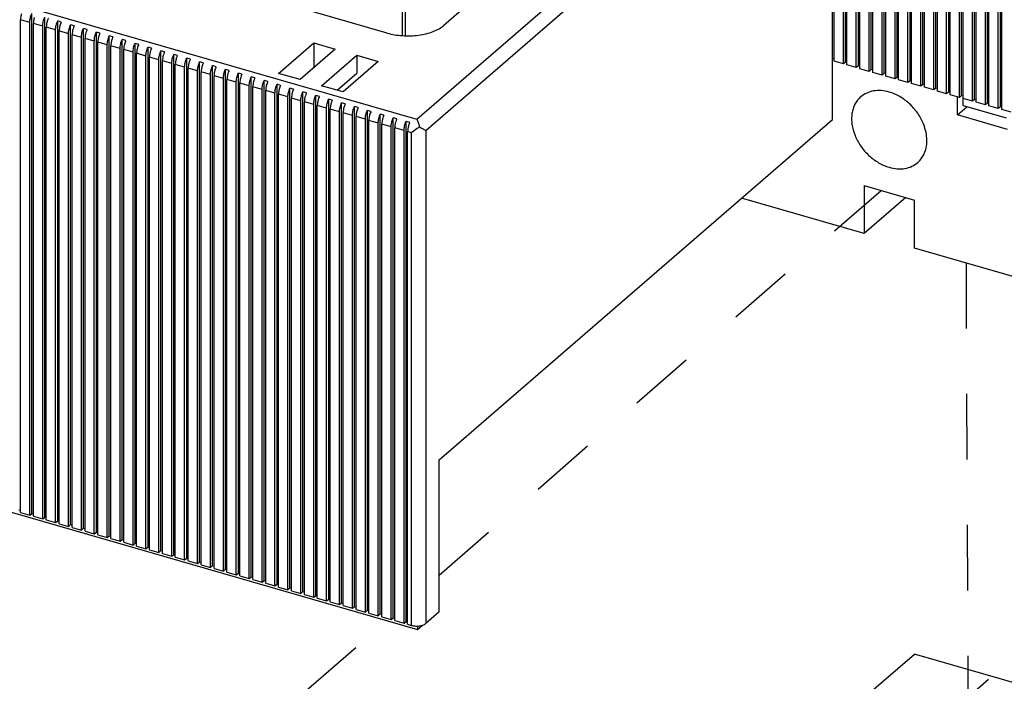
# Model space of a CAD drawing. Units: inches. Extents: x 0 to 34, y -25 to 22.
# Drawn here: x 25 to 27.8, y 9.4 to 11.3 of the extents above; entities that cross this region are included whole.
import ezdxf

# ---------------------------------------------------------------- set-up
doc = ezdxf.new("R2010")
doc.units = ezdxf.units.IN
doc.header["$LTSCALE"] = 1.87
doc.header["$MEASUREMENT"] = 0
doc.linetypes.add('DASHED', pattern=[0.2, 0.1, -0.1])
doc.layers.get('0').update_dxf_attribs({"linetype": 'CONTINUOUS'})

msp = doc.modelspace()

# ---------------------------------------------------------------- linework, layer by layer
at = {"color": 9, "linetype": 'Continuous'}
for p, q in [((20.4774, 12.6602), (26.1441, 11.0244)), ((26.1441, 11.0244), (27.3045, 12.0294)), ((27.3301, 11.9964), (26.1696, 10.9914)), ((25.04, 11.3005), (25.0134, 11.3082)), ((25.0768, 11.2899), (25.0502, 11.2975)), ((25.1136, 11.2792), (25.087, 11.2869)), ((25.1504, 11.2686), (25.1238, 11.2763)), ((25.1873, 11.258), (25.1607, 11.2657)), ((25.2241, 11.2473), (25.1975, 11.255)), ((25.2609, 11.2367), (25.2343, 11.2444)), ((25.2977, 11.2261), (25.2711, 11.2338)), ((25.3345, 11.2155), (25.308, 11.2231)), ((25.3714, 11.2048), (25.3448, 11.2125)), ((25.4082, 11.1942), (25.3816, 11.2019)), ((25.445, 11.1836), (25.4184, 11.1912)), ((25.4818, 11.1729), (25.4552, 11.1806)), ((25.5187, 11.1623), (25.4921, 11.17)), ((25.5555, 11.1517), (25.5289, 11.1594)), ((25.5923, 11.1411), (25.5657, 11.1487)), ((25.6291, 11.1304), (25.6025, 11.1381)), ((25.666, 11.1198), (25.6394, 11.1275)), ((25.7028, 11.1092), (25.6762, 11.1168)), ((25.7396, 11.0985), (25.713, 11.1062)), ((25.7764, 11.0879), (25.7498, 11.0956)), ((25.8132, 11.0773), (25.7867, 11.0849)), ((25.8501, 11.0666), (25.8235, 11.0743)), ((25.8869, 11.056), (25.8603, 11.0637)), ((25.9237, 11.0454), (25.8971, 11.0531)), ((25.9605, 11.0348), (25.9339, 11.0424)), ((25.9974, 11.0241), (25.9708, 11.0318)), ((26.0342, 11.0135), (26.0076, 11.0212)), ((26.071, 11.0029), (26.0444, 11.0105)), ((26.1078, 10.9922), (26.0812, 10.9999)), ((26.1293, 10.986), (26.1181, 10.9893)), ((26.1293, 9.5796), (26.1293, 10.986)), ((26.1696, 10.9914), (26.1696, 9.585))]:
    msp.add_line(p, q, dxfattribs=at)
at = {"color": 7, "linetype": 'Continuous'}
for p, q in [((27.1306, 12.0795), (26.2212, 11.2919)), ((27.3301, 11.0237), (27.3301, 11.9964)), ((26.0598, 11.2703), (25.2415, 11.5065)), ((25.0459, 9.8992), (25.0459, 11.3261)), ((25.0134, 9.9017), (25.0134, 11.3082)), ((25.04, 9.8941), (25.04, 11.3005)), ((25.0502, 9.8911), (25.0502, 11.2975)), ((25.0827, 9.8885), (25.0827, 11.3154)), ((25.1195, 9.8779), (25.1195, 11.3048)), ((25.1297, 11.3019), (25.1195, 11.3048)), ((25.1563, 9.8673), (25.1563, 11.2942)), ((25.1666, 11.2912), (25.1563, 11.2942)), ((25.0768, 9.8834), (25.0768, 11.2899)), ((25.087, 9.8805), (25.087, 11.2869)), ((25.1136, 9.8728), (25.1136, 11.2792)), ((25.1238, 9.8698), (25.1238, 11.2763)), ((25.1504, 9.8622), (25.1504, 11.2686)), ((25.1932, 9.8567), (25.1932, 11.2836)), ((25.2034, 11.2806), (25.1932, 11.2836)), ((25.23, 9.846), (25.23, 11.2729)), ((25.2402, 11.27), (25.23, 11.2729)), ((25.1607, 9.8592), (25.1607, 11.2657)), ((25.1873, 9.8515), (25.1873, 11.258)), ((25.1975, 9.8486), (25.1975, 11.255)), ((25.2241, 9.8409), (25.2241, 11.2473)), ((25.2343, 9.838), (25.2343, 11.2444)), ((25.2668, 9.8354), (25.2668, 11.2623)), ((25.277, 11.2593), (25.2668, 11.2623)), ((25.3036, 9.8248), (25.3036, 11.2517)), ((25.3139, 11.2487), (25.3036, 11.2517)), ((25.3405, 9.8141), (25.3405, 11.241)), ((25.3507, 11.2381), (25.3405, 11.241)), ((25.7497, 11.1553), (25.8501, 11.2422)), ((25.8501, 11.2422), (25.8501, 11.1714)), ((25.8501, 11.2422), (25.9115, 11.2245)), ((25.2609, 9.8303), (25.2609, 11.2367)), ((25.2711, 9.8273), (25.2711, 11.2338)), ((25.2977, 9.8197), (25.2977, 11.2261)), ((25.308, 9.8167), (25.308, 11.2231)), ((25.3345, 9.809), (25.3345, 11.2155)), ((25.3448, 9.8061), (25.3448, 11.2125)), ((25.3773, 9.8035), (25.3773, 11.2304)), ((25.3875, 11.2274), (25.3773, 11.2304)), ((25.4141, 9.7929), (25.4141, 11.2198)), ((25.4243, 11.2168), (25.4141, 11.2198)), ((25.9115, 11.2245), (25.8111, 11.1376)), ((20.4693, 11.2067), (26.1462, 9.5679)), ((25.3714, 9.7984), (25.3714, 11.2048)), ((25.3816, 9.7954), (25.3816, 11.2019)), ((25.4082, 9.7878), (25.4082, 11.1942)), ((25.4184, 9.7848), (25.4184, 11.1912)), ((25.445, 9.7771), (25.445, 11.1836)), ((25.4509, 9.7822), (25.4509, 11.2091)), ((25.4611, 11.2062), (25.4509, 11.2091)), ((25.4877, 9.7716), (25.4877, 11.1985)), ((25.498, 11.1956), (25.4877, 11.1985)), ((25.5246, 9.761), (25.5246, 11.1879)), ((25.5348, 11.1849), (25.5246, 11.1879)), ((25.8724, 11.1199), (25.9728, 11.2068)), ((26.0342, 11.1891), (25.9338, 11.1021)), ((25.9728, 11.2068), (25.9728, 11.1557)), ((25.9728, 11.2068), (26.0342, 11.1891)), ((25.4552, 9.7742), (25.4552, 11.1806)), ((25.4818, 9.7665), (25.4818, 11.1729)), ((25.4921, 9.7635), (25.4921, 11.17)), ((25.5187, 9.7559), (25.5187, 11.1623)), ((25.5289, 9.7529), (25.5289, 11.1594)), ((25.5614, 9.7504), (25.5614, 11.1773)), ((25.5716, 11.1743), (25.5614, 11.1773)), ((25.5982, 9.7397), (25.5982, 11.1666)), ((25.6084, 11.1637), (25.5982, 11.1666)), ((25.635, 9.7291), (25.635, 11.156)), ((25.6453, 11.153), (25.635, 11.156)), ((25.8111, 11.1376), (25.7497, 11.1553)), ((25.9167, 11.1071), (25.9728, 11.1557)), ((25.5555, 9.7452), (25.5555, 11.1517)), ((25.5657, 9.7423), (25.5657, 11.1487)), ((25.5923, 9.7346), (25.5923, 11.1411)), ((25.6025, 9.7317), (25.6025, 11.1381)), ((25.6291, 9.724), (25.6291, 11.1304)), ((25.6394, 9.721), (25.6394, 11.1275)), ((25.6719, 9.7185), (25.6719, 11.1454)), ((25.6821, 11.1424), (25.6719, 11.1454)), ((25.7087, 9.7078), (25.7087, 11.1347)), ((25.7189, 11.1318), (25.7087, 11.1347)), ((25.666, 9.7134), (25.666, 11.1198)), ((25.6762, 9.7104), (25.6762, 11.1168)), ((25.7028, 9.7027), (25.7028, 11.1092)), ((25.713, 9.6998), (25.713, 11.1062)), ((25.7396, 9.6921), (25.7396, 11.0985)), ((25.7455, 9.6972), (25.7455, 11.1241)), ((25.7557, 11.1211), (25.7455, 11.1241)), ((25.7823, 9.6866), (25.7823, 11.1135)), ((25.7926, 11.1105), (25.7823, 11.1135)), ((25.8192, 9.6759), (25.8192, 11.1028)), ((25.8294, 11.0999), (25.8192, 11.1028)), ((25.9338, 11.1021), (25.8724, 11.1199)), ((25.7498, 9.6891), (25.7498, 11.0956)), ((25.7764, 9.6815), (25.7764, 11.0879)), ((25.7867, 9.6785), (25.7867, 11.0849)), ((25.8132, 9.6708), (25.8132, 11.0773)), ((25.8235, 9.6679), (25.8235, 11.0743)), ((25.856, 9.6653), (25.856, 11.0922)), ((25.8662, 11.0893), (25.856, 11.0922)), ((25.8928, 9.6547), (25.8928, 11.0816)), ((25.903, 11.0786), (25.8928, 11.0816)), ((25.9296, 9.6441), (25.9296, 11.071)), ((25.9398, 11.068), (25.9296, 11.071)), ((25.8501, 9.6602), (25.8501, 11.0666)), ((25.8603, 9.6572), (25.8603, 11.0637)), ((25.8869, 9.6496), (25.8869, 11.056)), ((25.8971, 9.6466), (25.8971, 11.0531)), ((25.9237, 9.6389), (25.9237, 11.0454)), ((25.9339, 9.636), (25.9339, 11.0424)), ((25.9664, 9.6334), (25.9664, 11.0603)), ((25.9767, 11.0574), (25.9664, 11.0603)), ((26.0033, 9.6228), (26.0033, 11.0497)), ((26.0135, 11.0467), (26.0033, 11.0497)), ((25.9605, 9.6283), (25.9605, 11.0348)), ((25.9708, 9.6254), (25.9708, 11.0318)), ((25.9974, 9.6177), (25.9974, 11.0241)), ((26.0076, 9.6147), (26.0076, 11.0212)), ((26.0342, 9.6071), (26.0342, 11.0135)), ((26.0401, 9.6122), (26.0401, 11.0391)), ((26.0503, 11.0361), (26.0401, 11.0391)), ((26.0769, 9.6015), (26.0769, 11.0284)), ((26.0871, 11.0255), (26.0769, 11.0284)), ((26.124, 11.0149), (26.1137, 11.0178)), ((26.1137, 9.5909), (26.1137, 11.0178)), ((26.208, 10.0519), (27.3301, 11.0237)), ((26.0444, 9.6041), (26.0444, 11.0105)), ((26.071, 9.5964), (26.071, 11.0029)), ((26.0812, 9.5935), (26.0812, 10.9999)), ((26.1078, 9.5858), (26.1078, 10.9922)), ((26.1181, 9.5828), (26.1181, 10.9893)), ((26.208, 9.6182), (26.208, 10.0519)), ((25.009, 9.9098), (25.0134, 9.9086)), ((25.0134, 9.9017), (25.04, 9.8941)), ((25.04, 9.8941), (25.0459, 9.8992)), ((25.0459, 9.8992), (25.0502, 9.8979)), ((25.0502, 9.8911), (25.0768, 9.8834)), ((25.0768, 9.8834), (25.0827, 9.8885)), ((25.0827, 9.8885), (25.087, 9.8873)), ((25.087, 9.8805), (25.1136, 9.8728)), ((25.1136, 9.8728), (25.1195, 9.8779)), ((25.1195, 9.8779), (25.1238, 9.8767)), ((25.1238, 9.8698), (25.1504, 9.8622)), ((25.1504, 9.8622), (25.1563, 9.8673)), ((25.1563, 9.8673), (25.1607, 9.866)), ((25.1607, 9.8592), (25.1873, 9.8515)), ((25.1873, 9.8515), (25.1932, 9.8567)), ((25.1932, 9.8567), (25.1975, 9.8554)), ((25.1975, 9.8486), (25.2241, 9.8409)), ((25.2241, 9.8409), (25.23, 9.846)), ((25.23, 9.846), (25.2343, 9.8448)), ((25.2343, 9.838), (25.2609, 9.8303)), ((25.2609, 9.8303), (25.2668, 9.8354)), ((25.2668, 9.8354), (25.2711, 9.8341)), ((25.2711, 9.8273), (25.2977, 9.8197)), ((25.2977, 9.8197), (25.3036, 9.8248)), ((25.3036, 9.8248), (25.308, 9.8235)), ((25.308, 9.8167), (25.3345, 9.809)), ((25.3345, 9.809), (25.3405, 9.8141)), ((25.3405, 9.8141), (25.3448, 9.8129)), ((25.3448, 9.8061), (25.3714, 9.7984)), ((25.3714, 9.7984), (25.3773, 9.8035)), ((25.3773, 9.8035), (25.3816, 9.8023)), ((25.3816, 9.7954), (25.4082, 9.7878)), ((25.4082, 9.7878), (25.4141, 9.7929)), ((25.4141, 9.7929), (25.4184, 9.7916)), ((25.4184, 9.7848), (25.445, 9.7771)), ((25.445, 9.7771), (25.4509, 9.7822)), ((25.4509, 9.7822), (25.4552, 9.781)), ((25.4552, 9.7742), (25.4818, 9.7665)), ((25.4818, 9.7665), (25.4877, 9.7716)), ((25.4877, 9.7716), (25.4921, 9.7704)), ((25.4921, 9.7635), (25.5187, 9.7559)), ((25.5187, 9.7559), (25.5246, 9.761)), ((25.5246, 9.761), (25.5289, 9.7597)), ((25.5289, 9.7529), (25.5555, 9.7452)), ((25.5555, 9.7452), (25.5614, 9.7504)), ((25.5614, 9.7504), (25.5657, 9.7491)), ((25.5657, 9.7423), (25.5923, 9.7346)), ((25.5923, 9.7346), (25.5982, 9.7397)), ((25.5982, 9.7397), (25.6025, 9.7385)), ((25.6025, 9.7317), (25.6291, 9.724)), ((25.6291, 9.724), (25.635, 9.7291)), ((25.635, 9.7291), (25.6394, 9.7278)), ((25.6394, 9.721), (25.666, 9.7134)), ((25.666, 9.7134), (25.6719, 9.7185)), ((25.6719, 9.7185), (25.6762, 9.7172)), ((25.6762, 9.7104), (25.7028, 9.7027)), ((25.7028, 9.7027), (25.7087, 9.7078)), ((25.7087, 9.7078), (25.713, 9.7066)), ((25.713, 9.6998), (25.7396, 9.6921)), ((25.7396, 9.6921), (25.7455, 9.6972)), ((25.7455, 9.6972), (25.7498, 9.696)), ((25.7498, 9.6891), (25.7764, 9.6815)), ((25.7764, 9.6815), (25.7823, 9.6866)), ((25.7823, 9.6866), (25.7867, 9.6853)), ((25.7867, 9.6785), (25.8132, 9.6708)), ((25.8132, 9.6708), (25.8192, 9.6759)), ((25.8192, 9.6759), (25.8235, 9.6747)), ((25.8235, 9.6679), (25.8501, 9.6602)), ((25.8501, 9.6602), (25.856, 9.6653)), ((25.856, 9.6653), (25.8603, 9.6641)), ((25.8603, 9.6572), (25.8869, 9.6496)), ((25.8869, 9.6496), (25.8928, 9.6547)), ((25.8928, 9.6547), (25.8971, 9.6534)), ((25.8971, 9.6466), (25.9237, 9.6389)), ((25.9237, 9.6389), (25.9296, 9.6441)), ((25.9296, 9.6441), (25.9339, 9.6428)), ((25.9339, 9.636), (25.9605, 9.6283)), ((25.9605, 9.6283), (25.9664, 9.6334)), ((25.9664, 9.6334), (25.9708, 9.6322)), ((25.9708, 9.6254), (25.9974, 9.6177)), ((25.9974, 9.6177), (26.0033, 9.6228)), ((26.0033, 9.6228), (26.0076, 9.6215)), ((26.0076, 9.6147), (26.0342, 9.6071)), ((26.0342, 9.6071), (26.0401, 9.6122)), ((26.0401, 9.6122), (26.0444, 9.6109)), ((26.208, 9.6182), (26.1696, 9.585)), ((26.0444, 9.6041), (26.071, 9.5964)), ((26.071, 9.5964), (26.0769, 9.6015)), ((26.0769, 9.6015), (26.0812, 9.6003)), ((26.0812, 9.5935), (26.1078, 9.5858)), ((26.1078, 9.5858), (26.1137, 9.5909)), ((26.1137, 9.5909), (26.1181, 9.5897)), ((26.1181, 9.5828), (26.1293, 9.5796)), ((26.1462, 9.5679), (26.1606, 9.5803)), ((26.1462, 9.5779), (26.1462, 9.5679)), ((27.4282, 9.3803), (27.564, 9.4979)), ((28.28, 9.2912), (27.564, 9.4979))]:
    msp.add_line(p, q, dxfattribs=at)
at = {"color": 6, "linetype": 'Continuous'}
for p, q in [((27.3306, 11.198), (27.3306, 11.9959)), ((27.3349, 11.19), (27.3349, 11.9878)), ((27.3615, 11.1823), (27.3615, 11.9801)), ((27.3674, 11.1874), (27.3674, 11.9852)), ((27.3717, 11.1793), (27.3717, 11.9772)), ((27.3983, 11.1717), (27.3983, 11.9695)), ((27.4042, 11.1768), (27.4042, 11.9746)), ((27.4085, 11.1687), (27.4085, 11.9666)), ((27.4351, 11.161), (27.4351, 11.9589)), ((27.441, 11.1662), (27.441, 11.964)), ((27.4454, 11.1581), (27.4454, 11.9559)), ((27.472, 11.1504), (27.472, 11.9482)), ((27.4779, 11.1555), (27.4779, 11.9534)), ((27.4822, 11.1475), (27.4822, 11.9453)), ((27.5147, 11.1449), (27.5147, 11.9427)), ((27.5088, 11.1398), (27.5088, 11.9376)), ((27.519, 11.1368), (27.519, 11.9347)), ((27.5456, 11.1291), (27.5456, 11.927)), ((27.5515, 11.1343), (27.5515, 11.9321)), ((27.5558, 11.1262), (27.5558, 11.924)), ((27.5824, 11.1185), (27.5824, 11.9164)), ((27.5883, 11.1236), (27.5883, 11.9215)), ((27.5926, 11.1156), (27.5926, 11.9134)), ((27.6192, 11.1079), (27.6192, 11.9057)), ((27.6251, 11.113), (27.6251, 11.9108)), ((27.6295, 11.1049), (27.6295, 11.9028)), ((27.6561, 11.0973), (27.6561, 11.8951)), ((27.662, 11.1024), (27.662, 11.9002)), ((27.6663, 11.0943), (27.6663, 11.8921)), ((27.6929, 11.0866), (27.6929, 11.8845)), ((27.6988, 11.0917), (27.6988, 11.8896)), ((27.7031, 11.0837), (27.7031, 11.8815)), ((27.7297, 11.076), (27.7297, 11.8738)), ((27.7356, 11.0811), (27.7356, 11.8789)), ((27.7399, 11.073), (27.7399, 11.8709)), ((27.7665, 11.0654), (27.7665, 11.8632)), ((27.7724, 11.0705), (27.7724, 11.8683)), ((27.7768, 11.0624), (27.7768, 11.8603)), ((27.8093, 11.0599), (27.8093, 11.8577)), ((27.8034, 11.0547), (27.8034, 11.8526)), ((27.8136, 11.0518), (27.8136, 11.8496)), ((26.1036, 11.2634), (26.1036, 11.5454)), ((26.1114, 11.5454), (26.1114, 11.2629)), ((27.3349, 11.1968), (27.3306, 11.198)), ((27.3615, 11.1823), (27.3349, 11.19)), ((27.3674, 11.1874), (27.3615, 11.1823)), ((27.3717, 11.1862), (27.3674, 11.1874)), ((27.3983, 11.1717), (27.3717, 11.1793)), ((27.4042, 11.1768), (27.3983, 11.1717)), ((27.4085, 11.1755), (27.4042, 11.1768)), ((27.4351, 11.161), (27.4085, 11.1687)), ((27.441, 11.1662), (27.4351, 11.161)), ((27.4454, 11.1649), (27.441, 11.1662)), ((27.472, 11.1504), (27.4454, 11.1581)), ((27.4779, 11.1555), (27.472, 11.1504)), ((27.4822, 11.1543), (27.4779, 11.1555)), ((27.5088, 11.1398), (27.4822, 11.1475)), ((27.5147, 11.1449), (27.5088, 11.1398)), ((27.519, 11.1436), (27.5147, 11.1449)), ((27.5456, 11.1291), (27.519, 11.1368)), ((27.5515, 11.1343), (27.5456, 11.1291)), ((27.5558, 11.133), (27.5515, 11.1343)), ((27.5824, 11.1185), (27.5558, 11.1262)), ((27.5883, 11.1236), (27.5824, 11.1185)), ((27.5926, 11.1224), (27.5883, 11.1236)), ((27.6192, 11.1079), (27.5926, 11.1156)), ((27.6251, 11.113), (27.6192, 11.1079)), ((27.6295, 11.1118), (27.6251, 11.113)), ((27.6561, 11.0973), (27.6295, 11.1049)), ((27.662, 11.1024), (27.6561, 11.0973)), ((27.6663, 11.1011), (27.662, 11.1024)), ((27.6929, 11.0866), (27.6663, 11.0943)), ((27.6866, 11.0366), (27.6866, 11.0884)), ((27.6988, 11.0917), (27.6929, 11.0866)), ((27.7031, 11.0905), (27.6988, 11.0917)), ((27.7028, 11.0633), (27.7028, 11.0837)), ((27.7297, 11.076), (27.7031, 11.0837)), ((27.7356, 11.0811), (27.7297, 11.076)), ((27.7399, 11.0799), (27.7356, 11.0811)), ((27.7665, 11.0654), (27.7399, 11.073)), ((27.7724, 11.0705), (27.7665, 11.0654)), ((27.7768, 11.0692), (27.7724, 11.0705)), ((27.6866, 11.0366), (27.7138, 11.0601)), ((27.7028, 11.0633), (27.8255, 11.0279)), ((27.8034, 11.0547), (27.7768, 11.0624)), ((27.8093, 11.0599), (27.8034, 11.0547)), ((27.8136, 11.0586), (27.8093, 11.0599)), ((27.8402, 11.0441), (27.8136, 11.0518)), ((27.8298, 10.9953), (27.6866, 11.0366)), ((27.4207, 10.8352), (27.5639, 10.7938)), ((27.4207, 10.8352), (27.4207, 10.6981)), ((27.4207, 10.6981), (27.0708, 10.7991)), ((27.5394, 10.8009), (27.4207, 10.6981)), ((27.5639, 10.6568), (27.5639, 10.7938)), ((28.8527, 10.2847), (27.5639, 10.6568))]:
    msp.add_line(p, q, dxfattribs=at)
at = {"color": 4, "linetype": 'DASHED'}
for p, q in [((26.208, 9.7233), (27.4692, 10.8212)), ((27.7113, 10.6142), (27.7174, 9.1981)), ((28.905, 10.4067), (24.4322, 6.5192)), ((23.0081, 6.9377), (26.0585, 9.5932))]:
    msp.add_line(p, q, dxfattribs=at)
at = {"color": 7, "linetype": 'Continuous'}
for points, knots in [([(25.0161, 11.3254), (25.0152, 11.3225), (25.0139, 11.3168), (25.0134, 11.311), (25.0134, 11.3082)], [0, 0, 0, 0, 0.517757, 1, 1, 1, 1]), ([(25.04, 11.3005), (25.04, 11.3026), (25.0403, 11.3069), (25.0414, 11.3134), (25.0433, 11.3198), (25.0449, 11.324), (25.0459, 11.3261)], [0, 0, 0, 0, 0.235692, 0.48824, 0.746814, 1, 1, 1, 1]), ([(25.0529, 11.3147), (25.052, 11.3119), (25.0507, 11.3062), (25.0502, 11.3004), (25.0502, 11.2975)], [0, 0, 0, 0, 0.517757, 1, 1, 1, 1]), ([(25.0768, 11.2899), (25.0768, 11.2919), (25.0771, 11.2962), (25.0782, 11.3027), (25.0801, 11.3092), (25.0818, 11.3134), (25.0827, 11.3154)], [0, 0, 0, 0, 0.235692, 0.48824, 0.746814, 1, 1, 1, 1]), ([(25.0897, 11.3041), (25.0889, 11.3012), (25.0875, 11.2955), (25.087, 11.2897), (25.087, 11.2869)], [0, 0, 0, 0, 0.517757, 1, 1, 1, 1]), ([(25.0929, 11.3125), (25.0926, 11.3118), (25.0914, 11.3091), (25.0904, 11.3063), (25.0897, 11.3041)], [0, 0, 0, 0, 0.244533, 1, 1, 1, 1]), ([(25.1136, 11.2792), (25.1136, 11.2813), (25.1139, 11.2856), (25.1151, 11.2921), (25.1169, 11.2986), (25.1186, 11.3028), (25.1195, 11.3048)], [0, 0, 0, 0, 0.235692, 0.48824, 0.746814, 1, 1, 1, 1]), ([(25.1297, 11.3019), (25.1294, 11.3012), (25.1282, 11.2985), (25.1272, 11.2956), (25.1266, 11.2935)], [0, 0, 0, 0, 0.244533, 1, 1, 1, 1]), ([(25.1504, 11.2686), (25.1504, 11.2707), (25.1507, 11.275), (25.1519, 11.2815), (25.1537, 11.288), (25.1554, 11.2922), (25.1563, 11.2942)], [0, 0, 0, 0, 0.235692, 0.48824, 0.746814, 1, 1, 1, 1]), ([(25.1266, 11.2935), (25.1257, 11.2906), (25.1244, 11.2849), (25.1238, 11.2791), (25.1238, 11.2763)], [0, 0, 0, 0, 0.517757, 1, 1, 1, 1]), ([(25.1634, 11.2828), (25.1625, 11.28), (25.1612, 11.2743), (25.1607, 11.2685), (25.1607, 11.2657)], [0, 0, 0, 0, 0.517757, 1, 1, 1, 1]), ([(25.1666, 11.2912), (25.1663, 11.2906), (25.1651, 11.2878), (25.164, 11.285), (25.1634, 11.2828)], [0, 0, 0, 0, 0.244533, 1, 1, 1, 1]), ([(25.1873, 11.258), (25.1873, 11.2601), (25.1876, 11.2644), (25.1887, 11.2708), (25.1906, 11.2773), (25.1922, 11.2815), (25.1932, 11.2836)], [0, 0, 0, 0, 0.235692, 0.48824, 0.746814, 1, 1, 1, 1]), ([(25.2002, 11.2722), (25.1993, 11.2693), (25.198, 11.2637), (25.1975, 11.2578), (25.1975, 11.255)], [0, 0, 0, 0, 0.517757, 1, 1, 1, 1]), ([(25.2034, 11.2806), (25.2031, 11.2799), (25.2019, 11.2772), (25.2009, 11.2744), (25.2002, 11.2722)], [0, 0, 0, 0, 0.244533, 1, 1, 1, 1]), ([(25.2241, 11.2473), (25.2241, 11.2494), (25.2244, 11.2537), (25.2255, 11.2602), (25.2274, 11.2667), (25.229, 11.2709), (25.23, 11.2729)], [0, 0, 0, 0, 0.235692, 0.48824, 0.746814, 1, 1, 1, 1]), ([(25.2402, 11.27), (25.2399, 11.2693), (25.2387, 11.2666), (25.2377, 11.2637), (25.237, 11.2616)], [0, 0, 0, 0, 0.244533, 1, 1, 1, 1]), ([(26.0598, 11.2703), (26.0668, 11.2683), (26.0812, 11.2651), (26.1036, 11.2625), (26.1265, 11.2622), (26.1492, 11.264), (26.1707, 11.268), (26.1903, 11.274), (26.2073, 11.2817), (26.217, 11.2884), (26.2212, 11.2919)], [0, 0, 0, 0, 0.128575, 0.263652, 0.401274, 0.537607, 0.66875, 0.79119, 0.902217, 1, 1, 1, 1]), ([(25.237, 11.2616), (25.2362, 11.2587), (25.2348, 11.253), (25.2343, 11.2472), (25.2343, 11.2444)], [0, 0, 0, 0, 0.517757, 1, 1, 1, 1]), ([(25.2609, 11.2367), (25.2609, 11.2388), (25.2612, 11.2431), (25.2624, 11.2496), (25.2642, 11.2561), (25.2659, 11.2603), (25.2668, 11.2623)], [0, 0, 0, 0, 0.235692, 0.48824, 0.746814, 1, 1, 1, 1]), ([(25.2739, 11.251), (25.273, 11.2481), (25.2717, 11.2424), (25.2711, 11.2366), (25.2711, 11.2338)], [0, 0, 0, 0, 0.517757, 1, 1, 1, 1]), ([(25.277, 11.2593), (25.2767, 11.2587), (25.2755, 11.2559), (25.2745, 11.2531), (25.2739, 11.251)], [0, 0, 0, 0, 0.244533, 1, 1, 1, 1]), ([(25.2977, 11.2261), (25.2977, 11.2282), (25.298, 11.2325), (25.2992, 11.239), (25.301, 11.2454), (25.3027, 11.2496), (25.3036, 11.2517)], [0, 0, 0, 0, 0.235692, 0.48824, 0.746814, 1, 1, 1, 1]), ([(25.3107, 11.2403), (25.3098, 11.2374), (25.3085, 11.2318), (25.308, 11.2259), (25.308, 11.2231)], [0, 0, 0, 0, 0.517757, 1, 1, 1, 1]), ([(25.3139, 11.2487), (25.3135, 11.248), (25.3123, 11.2453), (25.3113, 11.2425), (25.3107, 11.2403)], [0, 0, 0, 0, 0.244533, 1, 1, 1, 1]), ([(25.3345, 11.2155), (25.3345, 11.2175), (25.3348, 11.2218), (25.336, 11.2283), (25.3379, 11.2348), (25.3395, 11.239), (25.3405, 11.241)], [0, 0, 0, 0, 0.235692, 0.48824, 0.746814, 1, 1, 1, 1]), ([(25.3507, 11.2381), (25.3504, 11.2374), (25.3492, 11.2347), (25.3482, 11.2319), (25.3475, 11.2297)], [0, 0, 0, 0, 0.244533, 1, 1, 1, 1]), ([(25.3475, 11.2297), (25.3466, 11.2268), (25.3453, 11.2211), (25.3448, 11.2153), (25.3448, 11.2125)], [0, 0, 0, 0, 0.517757, 1, 1, 1, 1]), ([(25.3714, 11.2048), (25.3714, 11.2069), (25.3717, 11.2112), (25.3728, 11.2177), (25.3747, 11.2242), (25.3763, 11.2284), (25.3773, 11.2304)], [0, 0, 0, 0, 0.235692, 0.48824, 0.746814, 1, 1, 1, 1]), ([(25.3843, 11.2191), (25.3835, 11.2162), (25.3821, 11.2105), (25.3816, 11.2047), (25.3816, 11.2019)], [0, 0, 0, 0, 0.517757, 1, 1, 1, 1]), ([(25.3875, 11.2274), (25.3872, 11.2268), (25.386, 11.224), (25.385, 11.2212), (25.3843, 11.2191)], [0, 0, 0, 0, 0.244533, 1, 1, 1, 1]), ([(25.4082, 11.1942), (25.4082, 11.1963), (25.4085, 11.2006), (25.4097, 11.2071), (25.4115, 11.2135), (25.4132, 11.2177), (25.4141, 11.2198)], [0, 0, 0, 0, 0.235692, 0.48824, 0.746814, 1, 1, 1, 1]), ([(25.4243, 11.2168), (25.424, 11.2162), (25.4228, 11.2134), (25.4218, 11.2106), (25.4212, 11.2084)], [0, 0, 0, 0, 0.244533, 1, 1, 1, 1]), ([(25.4212, 11.2084), (25.4203, 11.2056), (25.419, 11.1999), (25.4184, 11.1941), (25.4184, 11.1912)], [0, 0, 0, 0, 0.517757, 1, 1, 1, 1]), ([(25.445, 11.1836), (25.445, 11.1856), (25.4453, 11.1899), (25.4465, 11.1964), (25.4483, 11.2029), (25.45, 11.2071), (25.4509, 11.2091)], [0, 0, 0, 0, 0.235692, 0.48824, 0.746814, 1, 1, 1, 1]), ([(25.458, 11.1978), (25.4571, 11.1949), (25.4558, 11.1892), (25.4552, 11.1834), (25.4552, 11.1806)], [0, 0, 0, 0, 0.517757, 1, 1, 1, 1]), ([(25.4611, 11.2062), (25.4608, 11.2055), (25.4596, 11.2028), (25.4586, 11.2), (25.458, 11.1978)], [0, 0, 0, 0, 0.244533, 1, 1, 1, 1]), ([(25.4818, 11.1729), (25.4818, 11.175), (25.4821, 11.1793), (25.4833, 11.1858), (25.4851, 11.1923), (25.4868, 11.1965), (25.4877, 11.1985)], [0, 0, 0, 0, 0.235692, 0.48824, 0.746814, 1, 1, 1, 1]), ([(25.4948, 11.1872), (25.4939, 11.1843), (25.4926, 11.1786), (25.4921, 11.1728), (25.4921, 11.17)], [0, 0, 0, 0, 0.517757, 1, 1, 1, 1]), ([(25.498, 11.1956), (25.4977, 11.1949), (25.4965, 11.1922), (25.4955, 11.1893), (25.4948, 11.1872)], [0, 0, 0, 0, 0.244533, 1, 1, 1, 1]), ([(25.5187, 11.1623), (25.5187, 11.1644), (25.519, 11.1687), (25.5201, 11.1752), (25.522, 11.1817), (25.5236, 11.1859), (25.5246, 11.1879)], [0, 0, 0, 0, 0.235692, 0.48824, 0.746814, 1, 1, 1, 1]), ([(25.5348, 11.1849), (25.5345, 11.1843), (25.5333, 11.1815), (25.5323, 11.1787), (25.5316, 11.1765)], [0, 0, 0, 0, 0.244533, 1, 1, 1, 1]), ([(25.5316, 11.1765), (25.5307, 11.1737), (25.5294, 11.168), (25.5289, 11.1622), (25.5289, 11.1594)], [0, 0, 0, 0, 0.517757, 1, 1, 1, 1]), ([(25.5555, 11.1517), (25.5555, 11.1538), (25.5558, 11.1581), (25.5569, 11.1645), (25.5588, 11.171), (25.5605, 11.1752), (25.5614, 11.1773)], [0, 0, 0, 0, 0.235692, 0.48824, 0.746814, 1, 1, 1, 1]), ([(25.5684, 11.1659), (25.5676, 11.163), (25.5662, 11.1574), (25.5657, 11.1515), (25.5657, 11.1487)], [0, 0, 0, 0, 0.517757, 1, 1, 1, 1]), ([(25.5716, 11.1743), (25.5713, 11.1736), (25.5701, 11.1709), (25.5691, 11.1681), (25.5684, 11.1659)], [0, 0, 0, 0, 0.244533, 1, 1, 1, 1]), ([(25.5923, 11.1411), (25.5923, 11.1431), (25.5926, 11.1474), (25.5938, 11.1539), (25.5956, 11.1604), (25.5973, 11.1646), (25.5982, 11.1666)], [0, 0, 0, 0, 0.235692, 0.48824, 0.746814, 1, 1, 1, 1]), ([(25.6053, 11.1553), (25.6044, 11.1524), (25.6031, 11.1467), (25.6025, 11.1409), (25.6025, 11.1381)], [0, 0, 0, 0, 0.517757, 1, 1, 1, 1]), ([(25.6084, 11.1637), (25.6081, 11.163), (25.6069, 11.1603), (25.6059, 11.1574), (25.6053, 11.1553)], [0, 0, 0, 0, 0.244533, 1, 1, 1, 1]), ([(25.6291, 11.1304), (25.6291, 11.1325), (25.6294, 11.1368), (25.6306, 11.1433), (25.6324, 11.1498), (25.6341, 11.154), (25.635, 11.156)], [0, 0, 0, 0, 0.235692, 0.48824, 0.746814, 1, 1, 1, 1]), ([(25.6421, 11.1447), (25.6412, 11.1418), (25.6399, 11.1361), (25.6394, 11.1303), (25.6394, 11.1275)], [0, 0, 0, 0, 0.517757, 1, 1, 1, 1]), ([(25.6453, 11.153), (25.645, 11.1524), (25.6438, 11.1496), (25.6427, 11.1468), (25.6421, 11.1447)], [0, 0, 0, 0, 0.244533, 1, 1, 1, 1]), ([(25.666, 11.1198), (25.666, 11.1219), (25.6663, 11.1262), (25.6674, 11.1327), (25.6693, 11.1391), (25.6709, 11.1433), (25.6719, 11.1454)], [0, 0, 0, 0, 0.235692, 0.48824, 0.746814, 1, 1, 1, 1]), ([(25.6789, 11.134), (25.678, 11.1311), (25.6767, 11.1255), (25.6762, 11.1196), (25.6762, 11.1168)], [0, 0, 0, 0, 0.517757, 1, 1, 1, 1]), ([(25.6821, 11.1424), (25.6818, 11.1417), (25.6806, 11.139), (25.6796, 11.1362), (25.6789, 11.134)], [0, 0, 0, 0, 0.244533, 1, 1, 1, 1]), ([(25.7028, 11.1092), (25.7028, 11.1112), (25.7031, 11.1155), (25.7042, 11.122), (25.7061, 11.1285), (25.7077, 11.1327), (25.7087, 11.1347)], [0, 0, 0, 0, 0.235692, 0.48824, 0.746814, 1, 1, 1, 1]), ([(25.7189, 11.1318), (25.7186, 11.1311), (25.7174, 11.1284), (25.7164, 11.1256), (25.7157, 11.1234)], [0, 0, 0, 0, 0.244533, 1, 1, 1, 1]), ([(25.7157, 11.1234), (25.7149, 11.1205), (25.7135, 11.1148), (25.713, 11.109), (25.713, 11.1062)], [0, 0, 0, 0, 0.517757, 1, 1, 1, 1]), ([(25.7396, 11.0985), (25.7396, 11.1006), (25.7399, 11.1049), (25.7411, 11.1114), (25.7429, 11.1179), (25.7446, 11.1221), (25.7455, 11.1241)], [0, 0, 0, 0, 0.235692, 0.48824, 0.746814, 1, 1, 1, 1]), ([(25.7526, 11.1128), (25.7517, 11.1099), (25.7504, 11.1042), (25.7498, 11.0984), (25.7498, 11.0956)], [0, 0, 0, 0, 0.517757, 1, 1, 1, 1]), ([(25.7557, 11.1211), (25.7554, 11.1205), (25.7542, 11.1177), (25.7532, 11.1149), (25.7526, 11.1128)], [0, 0, 0, 0, 0.244533, 1, 1, 1, 1]), ([(25.7764, 11.0879), (25.7764, 11.09), (25.7767, 11.0943), (25.7779, 11.1008), (25.7797, 11.1072), (25.7814, 11.1114), (25.7823, 11.1135)], [0, 0, 0, 0, 0.235692, 0.48824, 0.746814, 1, 1, 1, 1]), ([(25.7894, 11.1021), (25.7885, 11.0993), (25.7872, 11.0936), (25.7867, 11.0878), (25.7867, 11.0849)], [0, 0, 0, 0, 0.517757, 1, 1, 1, 1]), ([(25.7926, 11.1105), (25.7923, 11.1099), (25.791, 11.1071), (25.79, 11.1043), (25.7894, 11.1021)], [0, 0, 0, 0, 0.244533, 1, 1, 1, 1]), ([(25.8132, 11.0773), (25.8132, 11.0793), (25.8135, 11.0836), (25.8147, 11.0901), (25.8166, 11.0966), (25.8182, 11.1008), (25.8192, 11.1028)], [0, 0, 0, 0, 0.235692, 0.48824, 0.746814, 1, 1, 1, 1]), ([(25.8294, 11.0999), (25.8291, 11.0992), (25.8279, 11.0965), (25.8269, 11.0937), (25.8262, 11.0915)], [0, 0, 0, 0, 0.244533, 1, 1, 1, 1]), ([(25.8262, 11.0915), (25.8253, 11.0886), (25.824, 11.0829), (25.8235, 11.0771), (25.8235, 11.0743)], [0, 0, 0, 0, 0.517757, 1, 1, 1, 1]), ([(25.8501, 11.0666), (25.8501, 11.0687), (25.8504, 11.073), (25.8515, 11.0795), (25.8534, 11.086), (25.855, 11.0902), (25.856, 11.0922)], [0, 0, 0, 0, 0.235692, 0.48824, 0.746814, 1, 1, 1, 1]), ([(25.863, 11.0809), (25.8622, 11.078), (25.8608, 11.0723), (25.8603, 11.0665), (25.8603, 11.0637)], [0, 0, 0, 0, 0.517757, 1, 1, 1, 1]), ([(25.8662, 11.0893), (25.8659, 11.0886), (25.8647, 11.0859), (25.8637, 11.083), (25.863, 11.0809)], [0, 0, 0, 0, 0.244533, 1, 1, 1, 1]), ([(25.8869, 11.056), (25.8869, 11.0581), (25.8872, 11.0624), (25.8884, 11.0689), (25.8902, 11.0754), (25.8919, 11.0796), (25.8928, 11.0816)], [0, 0, 0, 0, 0.235692, 0.48824, 0.746814, 1, 1, 1, 1]), ([(25.8999, 11.0702), (25.899, 11.0674), (25.8977, 11.0617), (25.8971, 11.0559), (25.8971, 11.0531)], [0, 0, 0, 0, 0.517757, 1, 1, 1, 1]), ([(25.903, 11.0786), (25.9027, 11.078), (25.9015, 11.0752), (25.9005, 11.0724), (25.8999, 11.0702)], [0, 0, 0, 0, 0.244533, 1, 1, 1, 1]), ([(25.9237, 11.0454), (25.9237, 11.0475), (25.924, 11.0518), (25.9252, 11.0582), (25.927, 11.0647), (25.9287, 11.0689), (25.9296, 11.071)], [0, 0, 0, 0, 0.235692, 0.48824, 0.746814, 1, 1, 1, 1]), ([(25.9367, 11.0596), (25.9358, 11.0567), (25.9345, 11.0511), (25.9339, 11.0452), (25.9339, 11.0424)], [0, 0, 0, 0, 0.517757, 1, 1, 1, 1]), ([(25.9398, 11.068), (25.9395, 11.0673), (25.9383, 11.0646), (25.9373, 11.0618), (25.9367, 11.0596)], [0, 0, 0, 0, 0.244533, 1, 1, 1, 1]), ([(25.9605, 11.0348), (25.9605, 11.0368), (25.9608, 11.0411), (25.962, 11.0476), (25.9638, 11.0541), (25.9655, 11.0583), (25.9664, 11.0603)], [0, 0, 0, 0, 0.235692, 0.48824, 0.746814, 1, 1, 1, 1]), ([(25.9735, 11.049), (25.9726, 11.0461), (25.9713, 11.0404), (25.9708, 11.0346), (25.9708, 11.0318)], [0, 0, 0, 0, 0.517757, 1, 1, 1, 1]), ([(25.9767, 11.0574), (25.9764, 11.0567), (25.9752, 11.054), (25.9742, 11.0511), (25.9735, 11.049)], [0, 0, 0, 0, 0.244533, 1, 1, 1, 1]), ([(25.9974, 11.0241), (25.9974, 11.0262), (25.9977, 11.0305), (25.9988, 11.037), (26.0007, 11.0435), (26.0023, 11.0477), (26.0033, 11.0497)], [0, 0, 0, 0, 0.235692, 0.48824, 0.746814, 1, 1, 1, 1]), ([(26.0135, 11.0467), (26.0132, 11.0461), (26.012, 11.0433), (26.011, 11.0405), (26.0103, 11.0384)], [0, 0, 0, 0, 0.244533, 1, 1, 1, 1]), ([(26.0103, 11.0384), (26.0094, 11.0355), (26.0081, 11.0298), (26.0076, 11.024), (26.0076, 11.0212)], [0, 0, 0, 0, 0.517757, 1, 1, 1, 1]), ([(26.0342, 11.0135), (26.0342, 11.0156), (26.0345, 11.0199), (26.0356, 11.0264), (26.0375, 11.0328), (26.0392, 11.037), (26.0401, 11.0391)], [0, 0, 0, 0, 0.235692, 0.48824, 0.746814, 1, 1, 1, 1]), ([(26.0471, 11.0277), (26.0463, 11.0248), (26.0449, 11.0192), (26.0444, 11.0133), (26.0444, 11.0105)], [0, 0, 0, 0, 0.517757, 1, 1, 1, 1]), ([(26.0503, 11.0361), (26.05, 11.0354), (26.0488, 11.0327), (26.0478, 11.0299), (26.0471, 11.0277)], [0, 0, 0, 0, 0.244533, 1, 1, 1, 1]), ([(26.071, 11.0029), (26.071, 11.0049), (26.0713, 11.0092), (26.0725, 11.0157), (26.0743, 11.0222), (26.076, 11.0264), (26.0769, 11.0284)], [0, 0, 0, 0, 0.235692, 0.48824, 0.746814, 1, 1, 1, 1]), ([(26.084, 11.0171), (26.0831, 11.0142), (26.0818, 11.0085), (26.0812, 11.0027), (26.0812, 10.9999)], [0, 0, 0, 0, 0.517757, 1, 1, 1, 1]), ([(26.0871, 11.0255), (26.0868, 11.0248), (26.0856, 11.0221), (26.0846, 11.0193), (26.084, 11.0171)], [0, 0, 0, 0, 0.244533, 1, 1, 1, 1]), ([(26.1078, 10.9922), (26.1078, 10.9943), (26.1081, 10.9986), (26.1093, 11.0051), (26.1111, 11.0116), (26.1128, 11.0158), (26.1137, 11.0178)], [0, 0, 0, 0, 0.235692, 0.48824, 0.746814, 1, 1, 1, 1]), ([(26.124, 11.0149), (26.1237, 11.0142), (26.1225, 11.0114), (26.1214, 11.0086), (26.1208, 11.0065)], [0, 0, 0, 0, 0.244533, 1, 1, 1, 1]), ([(26.1441, 11.0244), (26.1448, 11.023), (26.1462, 11.02), (26.149, 11.0128), (26.1507, 11.0069), (26.1517, 11.0026)], [0, 0, 0, 0, 0.201961, 0.436833, 1, 1, 1, 1]), ([(26.1208, 11.0065), (26.1199, 11.0036), (26.1186, 10.9979), (26.1181, 10.9921), (26.1181, 10.9893)], [0, 0, 0, 0, 0.517757, 1, 1, 1, 1]), ([(26.1517, 11.0026), (26.1497, 11.0011), (26.1423, 10.9954), (26.1348, 10.9899), (26.1293, 10.986)], [0, 0, 0, 0, 0.27409, 1, 1, 1, 1]), ([(26.1517, 11.0026), (26.1554, 11.0008), (26.1604, 10.9981), (26.1663, 10.9942), (26.1686, 10.9923), (26.1696, 10.9914)], [0, 0, 0, 0, 0.576687, 0.807871, 1, 1, 1, 1]), ([(26.1607, 9.5802), (26.1624, 9.5808), (26.1656, 9.5821), (26.1685, 9.584), (26.1696, 9.585)], [0, 0, 0, 0, 0.535616, 1, 1, 1, 1]), ([(26.1293, 9.5796), (26.131, 9.5791), (26.1347, 9.5783), (26.1421, 9.5774), (26.1479, 9.5776), (26.1517, 9.5781)], [0, 0, 0, 0, 0.23895, 0.490715, 1, 1, 1, 1]), ([(26.1517, 9.5781), (26.1525, 9.5782), (26.1555, 9.5787), (26.1586, 9.5794), (26.1607, 9.5802)], [0, 0, 0, 0, 0.259695, 1, 1, 1, 1])]:
    msp.add_open_spline(points, degree=3, knots=knots, dxfattribs=at)
at = {"color": 6, "linetype": 'Continuous'}
for points, knots in [([(27.4923, 11.1019), (27.4848, 11.1041), (27.47, 11.1069), (27.4479, 11.106), (27.4277, 11.1), (27.4161, 11.0926), (27.4111, 11.0882)], [0, 0, 0, 0, 0.270803, 0.525733, 0.766748, 1, 1, 1, 1]), ([(27.5735, 10.9008), (27.5768, 10.9037), (27.583, 10.9102), (27.5904, 10.9217), (27.5958, 10.9346), (27.599, 10.9487), (27.6, 10.9638), (27.5985, 10.985), (27.5909, 11.012), (27.5772, 11.0371), (27.5628, 11.0556), (27.5466, 11.0724), (27.5237, 11.0897), (27.5028, 11.0989), (27.4923, 11.1019)], [0, 0, 0, 0, 0.05186, 0.104523, 0.158685, 0.214885, 0.273428, 0.334433, 0.463, 0.598261, 0.667199, 0.736121, 0.871426, 1, 1, 1, 1]), ([(27.4111, 11.0882), (27.4077, 11.0853), (27.4015, 11.0788), (27.3941, 11.0674), (27.3888, 11.0544), (27.3856, 11.0403), (27.3845, 11.0253), (27.3861, 11.0041), (27.3936, 10.977), (27.4074, 10.9519), (27.4217, 10.9334), (27.4379, 10.9166), (27.4609, 10.8994), (27.4817, 10.8902), (27.4923, 10.8871)], [0, 0, 0, 0, 0.05186, 0.104523, 0.158685, 0.214885, 0.273428, 0.334433, 0.463, 0.598261, 0.667199, 0.736121, 0.871426, 1, 1, 1, 1]), ([(27.4923, 10.8871), (27.4997, 10.885), (27.5146, 10.8822), (27.5367, 10.883), (27.5569, 10.889), (27.5685, 10.8964), (27.5735, 10.9008)], [0, 0, 0, 0, 0.270803, 0.525733, 0.766748, 1, 1, 1, 1])]:
    msp.add_open_spline(points, degree=3, knots=knots, dxfattribs=at)

doc.saveas('drawing.dxf')
